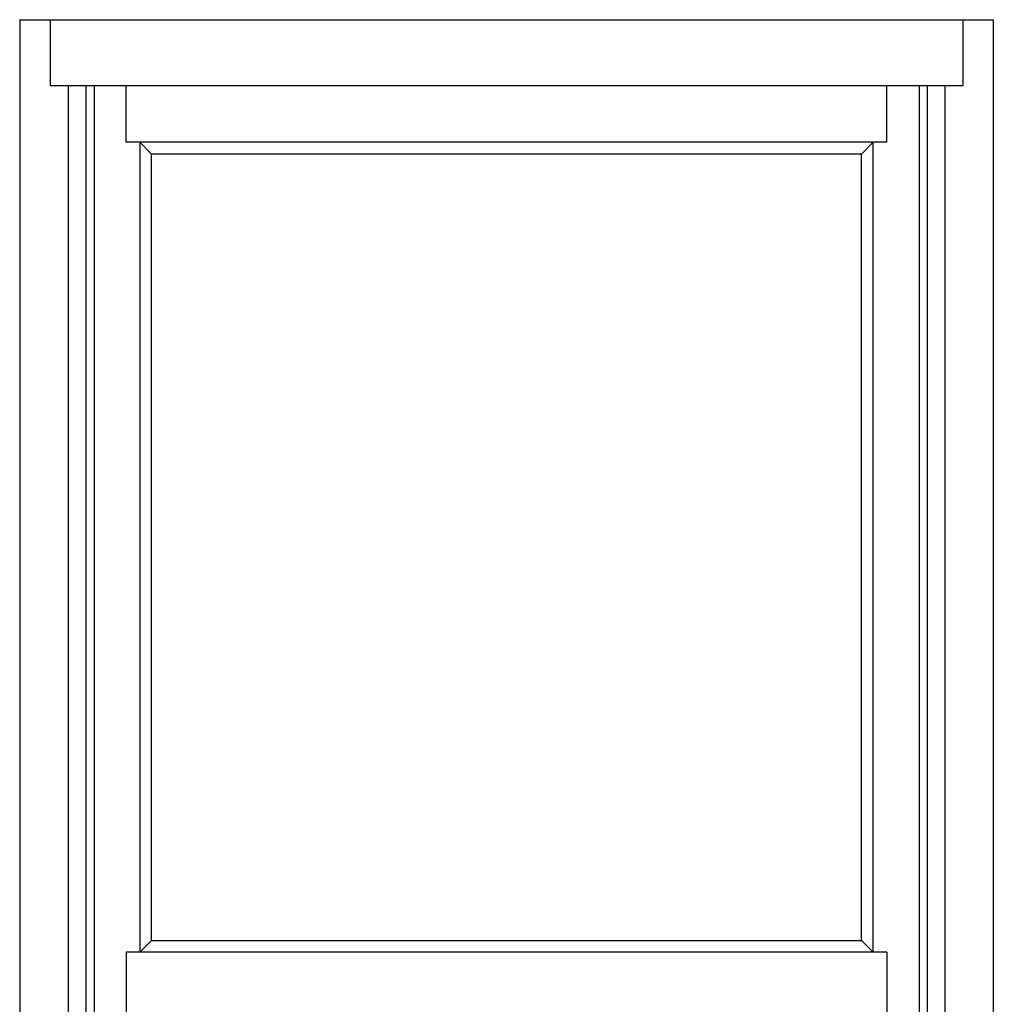
# Model space of a CAD drawing. Extents: x -11.1 to 33.6, y 111.9 to 160.4.
# Drawn here: x 9.6 to 33.6, y 136.1 to 160.4 of the extents above; entities that cross this region are included whole.
import ezdxf

# ---------------------------------------------------------------- set-up
doc = ezdxf.new("R2010")
doc.units = 0
doc.header["$LTSCALE"] = 0.3
doc.header["$MEASUREMENT"] = 0
doc.layers.add('Elevation', color=5, linetype='CONTINUOUS')

msp = doc.modelspace()

# ---------------------------------------------------------------- linework, layer by layer
at = {"layer": 'Elevation'}
for p, q in [((9.592, 160.409), (9.592, 112.409)), ((9.592, 160.409), (33.592, 160.409)), ((10.342, 160.409), (10.342, 158.784)), ((32.842, 160.409), (32.842, 158.784)), ((33.592, 160.409), (33.592, 112.409)), ((10.342, 158.784), (32.842, 158.784)), ((10.784, 158.784), (10.784, 112.967)), ((11.221, 158.784), (11.221, 112.967)), ((11.424, 158.784), (11.424, 112.967)), ((31.76, 158.784), (31.76, 112.967)), ((31.963, 158.784), (31.963, 112.967)), ((32.4, 158.784), (32.4, 112.967))]:
    msp.add_line(p, q, dxfattribs=at)
at = {"layer": 'Elevation', "color": 6}
for p, q in [((12.217, 157.389), (12.217, 158.784)), ((30.967, 157.389), (30.967, 158.784)), ((30.967, 157.389), (12.217, 157.389)), ((12.55, 157.389), (12.55, 137.43)), ((12.842, 157.097), (12.55, 157.389)), ((30.342, 157.097), (30.634, 157.389)), ((30.634, 137.43), (30.634, 157.389)), ((30.342, 157.097), (12.842, 157.097)), ((12.842, 137.722), (12.842, 157.097)), ((30.342, 137.722), (30.342, 157.097)), ((12.842, 137.722), (12.55, 137.43)), ((12.842, 137.722), (30.342, 137.722)), ((30.342, 137.721), (30.633, 137.43)), ((30.967, 137.43), (12.217, 137.43)), ((12.217, 137.43), (12.217, 135.326)), ((30.967, 137.43), (30.967, 135.326))]:
    msp.add_line(p, q, dxfattribs=at)

doc.saveas('drawing.dxf')
